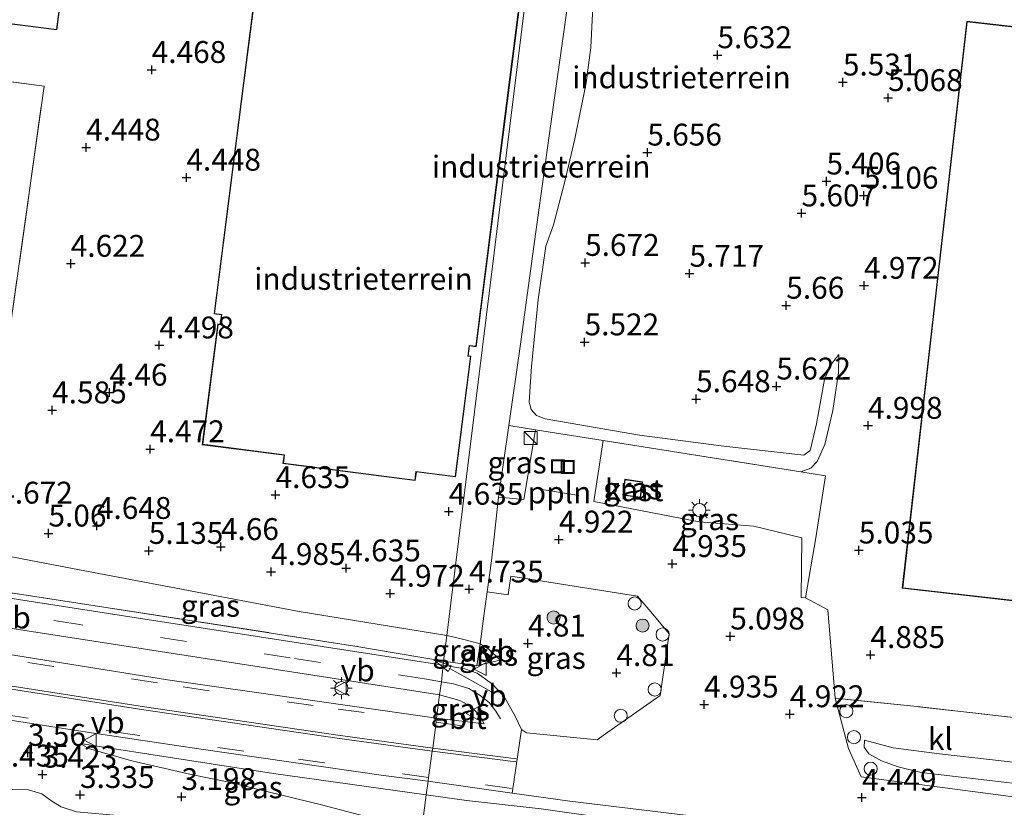
# Model space of a CAD drawing. Units: metres. Extents: x 120000 to 130008, y 412500 to 418751.
# Drawn here: x 120739 to 120852, y 414135 to 414225 of the extents above; entities that cross this region are included whole.
import ezdxf
from ezdxf.enums import TextEntityAlignment as Align

# ---------------------------------------------------------------- set-up
doc = ezdxf.new("R2010")
doc.units = ezdxf.units.M
doc.linetypes.add('IE-TERREINAFSCHEIDING', pattern=[10, 8, -2])
doc.linetypes.add('VW-3-9_STREEP', pattern=[12, 3, -9])
doc.layers.get('0').update_dxf_attribs({"lineweight": 25})
for name, color, linetype, lineweight in [('B-ME-AL-OVERIG-L-B1', 7, 'Continuous', 18), ('B-ME-AL-OVERIG-S-B1', 7, 'Continuous', 18), ('B-ME-GR-BOOM-S-B1', 93, 'Continuous', 18), ('B-ME-GW-KRUINLIJN-L-B1', 93, 'Continuous', 18), ('B-ME-GW-TEENLIJN-L-B1', 93, 'Continuous', 18), ('B-ME-IE-GRASLAND-GV-B6', 93, 'Continuous', 18), ('B-ME-IE-GRONDWERKLIJN-GROND_INGERICHT-GV-B6', 253, 'Continuous', 18), ('B-ME-IE-HULPGEOMETRIE-L-B1', 53, 'Continuous', 18), ('B-ME-IE-INRICHTINGSELEMENT-S-B1', 253, 'Continuous', 18), ('B-ME-IE-MEUBILAIR_WEGMEUBILAIR-LICHTMAST-S-B1', 8, 'Continuous', 18), ('B-ME-IE-TERREINAFSCHEIDING-DOORGANG-L-B1', 8, 'IE-TERREINAFSCHEIDING-KUNSTMATIG-OPEN', 18), ('B-ME-IE-TERREINAFSCHEIDING-RASTERHEKWERK-L-B1', 8, 'IE-TERREINAFSCHEIDING', 18), ('B-ME-KG-KADASTRAAL-DAKRAND-L-B1', 13, 'Continuous', 18), ('B-ME-OG-BEBOUWING-GV-B6', 173, 'Continuous', 18), ('B-ME-VH-VERH_SOORT-BITUMEN-GV-B6', 8, 'IE-TERREINAFSCHEIDING-NATUURLIJK-HOUTWAL', 18), ('B-ME-VH-VERH_SOORT-KLINKERS-GV-B6', 8, 'IE-TERREINAFSCHEIDING-NATUURLIJK-HOUTWAL', 18), ('B-ME-VW-MARKERING-39STREEP-015-L-B1', 255, 'VW-3-9_STREEP', 18), ('B-ME-VW-MARKERING-PIJLRD750-S-B1', 7, 'Continuous', 18), ('B-ME-VW-MARKERING-STREEP-015-L-B1', 7, 'Continuous', 18), ('B-ME-VW-MEUBILAIR_WEGMEUBILAIR-VERKEERSBORD-S-B1', 8, 'Continuous', 18)]:
    doc.layers.add(name, color=color, linetype=linetype, lineweight=lineweight)
doc.layers.add('B-ME-GW-HOOGTEPUNT-S-B1', color=10, linetype='Continuous')
doc.styles.add('NLCS-ISO', font='NLCS-ISO.TTF')
doc.linetypes.add('IE-TERREINAFSCHEIDING-KUNSTMATIG-OPEN', pattern='A,7,-1.5,[67,NLCS.SHX,S=0.75,R=0,X=0,Y=0],-1.5', length=10)
doc.linetypes.add('IE-TERREINAFSCHEIDING-NATUURLIJK-HOUTWAL', pattern='A,7,-1.5,[67,NLCS.SHX,S=0.75,R=45,X=0,Y=0],-1.5,7,-1.5,[70,NLCS.SHX,S=0.75,R=0,X=0,Y=0],-1.5', length=20)

# ---------------------------------------------------------------- blocks, each defined once
blk = doc.blocks.new('hoogtepunt')
for p, q in [((-0.5, 0), (0.5, 0)), ((0, 0.5), (0, -0.5))]:
    blk.add_line(p, q)
blk = doc.blocks.new('pijl')
for p, q in [((0, 0, 0.1), (5.45, 0, 0.1)), ((7.5, 0, 0.1), (5.45, 0.375, 0.1)), ((5.45, 0.375, 0.1), (5.45, -0.375, 0.1)), ((5.45, -0.375, 0.1), (7.5, 0, 0.1))]:
    blk.add_line(p, q)
blk = doc.blocks.new('boom')
h = blk.add_hatch(color=256)
edge = h.paths.add_edge_path()
edge.add_arc((0, 0), 0.75, 0, 360)
blk.add_circle((0, 0), 0.75)
blk = doc.blocks.new('kast')
blk.add_line((-0.75, -0.75), (0.75, 0.75))
blk.add_lwpolyline([(-0.75, 0.75), (0.75, 0.75), (0.75, -0.75), (-0.75, -0.75)], close=True)
blk = doc.blocks.new('lantaarnpaal')
for p, q in [((0, 0.75), (0, 1.25)), ((-0.75, 0), (-1.25, 0)), ((-0.88, 0.88), (-0.53, 0.53)), ((0.53, 0.53), (0.88, 0.88)), ((0.75, 0), (1.25, 0)), ((-0.53, -0.53), (-0.88, -0.88)), ((0, -0.75), (0, -1.25)), ((0.53, -0.53), (0.88, -0.88))]:
    blk.add_line(p, q)
blk.add_circle((0, 0), 0.75)
blk = doc.blocks.new('dtb')
blk.add_circle((0, 0), 0.75)
blk = doc.blocks.new('put')
for p, q in [((0.75, 0.75), (-0.75, 0.75)), ((-0.75, 0.75), (-0.75, -0.75)), ((0.75, -0.75), (0.75, 0.75)), ((-0.75, -0.75), (0.75, -0.75))]:
    blk.add_line(p, q)
blk.add_lwpolyline([(-0.625, 0.625), (0.625, 0.625), (0.625, -0.625), (-0.625, -0.625)], close=True)
blk = doc.blocks.new('verkeersbord')
for p, q in [((0, 0.75), (-0.75, -0.625)), ((0.75, -0.625), (0, 0.75)), ((-0.75, -0.625), (0.75, -0.625))]:
    blk.add_line(p, q)

msp = doc.modelspace()

# ---------------------------------------------------------------- linework, layer by layer
at = {"layer": 'B-ME-AL-OVERIG-L-B1'}
msp.add_line((120798.776, 414171.026, 4.952), (120803.18, 414170.308, 4.977), dxfattribs=at)
at = {"layer": 'B-ME-GW-KRUINLIJN-L-B1'}
for points in [[(120832.908, 414186.434, 5.196), (120831.995, 414185.266, 5.356), (120831.267, 414183.564, 5.531), (120830.324, 414178.497, 5.721), (120829.633, 414175.453, 5.606), (120828.904, 414174.929, 5.586), (120819.756, 414175.949, 5.421), (120810.11, 414177.229, 5.536), (120799.345, 414179.095, 5.431), (120798.362, 414179.453, 5.386), (120797.755, 414180.144, 5.341), (120797.499, 414180.985, 5.331), (120797.8, 414185.079, 5.251), (120798.545, 414192.712, 5.366), (120799.44, 414198.796, 5.301), (120800.295, 414201.246, 5.376), (120801.58, 414206.22, 5.451), (120802.74, 414211.097, 5.536), (120804.011, 414217.473, 5.501), (120804.575, 414221.538, 5.501), (120804.82, 414226.994, 5.506)], [(120684.679, 414206.691, 4.018), (120685.695, 414207.307, 4.203), (120687.008, 414207.669, 4.238), (120689.907, 414207.717, 4.443), (120692.243, 414206.997, 4.502), (120693.315, 414206.207, 4.535), (120693.593, 414205.307, 4.607), (120692.426, 414191.562, 4.6), (120690.852, 414177.614, 4.511), (120690.935, 414176.606, 4.517), (120691.339, 414175.627, 4.537), (120692.286, 414175.044, 4.537), (120694.984, 414174.627, 4.673), (120713.891, 414171.226, 4.777), (120717.747, 414170.274, 4.786), (120721.376, 414169.181, 4.798), (120725.565, 414167.704, 4.899), (120731.242, 414165.195, 4.932), (120734.62, 414164.04, 4.966), (120746.128, 414161.815, 5.018), (120771.239, 414157.062, 5.003), (120788.129, 414154.311, 4.923)], [(120788.129, 414154.311, 4.923), (120788.635, 414154.217, 4.921), (120790.347, 414153.794, 4.861), (120791.917, 414153.355, 4.786), (120792.892, 414152.753, 4.786), (120794.211, 414151.51, 4.651)], [(120785.738, 414136.102, 4.217), (120768.295, 414138.565, 4.027), (120754.048, 414140.741, 3.842), (120746.218, 414141.967, 3.579)], [(120835.816, 414142.356, 4.811), (120839.115, 414141.472, 4.811), (120844.408, 414140.806, 4.819), (120858.184, 414139.216, 4.837), (120871.735, 414138.002, 4.869), (120886.855, 414136.31, 4.883), (120906.465, 414134.527, 4.889), (120933.459, 414131.898, 4.829), (120955.402, 414129.252, 4.831)], [(120702.299, 414106.89, 2.967), (120702.812, 414109.676, 2.935), (120704.535, 414116.533, 2.971), (120707.327, 414123.407, 2.886), (120710.492, 414128.09, 2.807), (120713.006, 414130.894, 2.739), (120715.878, 414133.446, 2.824), (120718.354, 414135.072, 2.863), (120721.072, 414136.138, 3.098), (120724.093, 414136.585, 3.198), (120731.11, 414136.815, 3.028), (120736.694, 414136.749, 2.993), (120740.327, 414136.667, 2.773), (120741.836, 414136.23, 2.873), (120742.986, 414135.399, 2.898), (120744.041, 414134.754, 2.878), (120745.809, 414134.166, 2.828), (120750.953, 414133.709, 2.938), (120761.279, 414132.081, 2.673), (120771.404, 414130.52, 2.253), (120778.91, 414129.008, 2.033), (120783.459, 414127.778, 1.523)], [(120838.608, 414129.151, 4.24), (120827.691, 414130.643, 4.41), (120813.099, 414132.487, 4.408), (120798.896, 414134.506, 4.323), (120790.373, 414135.469, 4.448), (120785.738, 414136.102, 4.217)]]:
    msp.add_polyline3d(points, dxfattribs=at)
at = {"layer": 'B-ME-GW-TEENLIJN-L-B1'}
for points in [[(120795.186, 414178.313, 4.981), (120796.486, 414187.349, 4.736), (120798.269, 414200.453, 4.541), (120800.005, 414212.786, 4.516), (120801.803, 414225.747, 4.516), (120803.734, 414240.247, 4.581), (120805.287, 414251.956, 4.511), (120806.899, 414258.809, 4.401), (120807.954, 414264.177, 4.276), (120808.334, 414265.22, 4.306), (120808.919, 414265.894, 4.261)], [(120832.908, 414186.434, 5.196), (120832.839, 414184.385, 5.046), (120832.225, 414180.038, 5.006), (120831.28, 414176.129, 4.996), (120830.423, 414174.207, 5.006), (120829.687, 414173.44, 4.926), (120828.564, 414173.019, 4.936)], [(120794.211, 414151.51, 4.651), (120792.716, 414151.155, 4.531), (120791.549, 414150.869, 4.521)], [(120746.218, 414141.967, 3.579), (120747.274, 414141.363, 3.429), (120752.124, 414140.001, 3.299), (120758.897, 414138.452, 3.159), (120763.007, 414137.585, 2.91)], [(120989.814, 414121.442, 3.437), (120966.217, 414124.108, 3.571), (120935.392, 414127.78, 3.773), (120914.899, 414130.04, 3.85), (120894.407, 414132.301, 3.927), (120862.527, 414136.31, 4.277), (120842.288, 414138.65, 4.409), (120839.683, 414139.304, 4.437), (120837.752, 414140.012, 4.485), (120836.322, 414140.809, 4.545), (120835.782, 414141.568, 4.643), (120835.816, 414142.356, 4.811)], [(120785.221, 414131.967, 1.704), (120773.789, 414134.979, 2.419), (120763.007, 414137.585, 2.91)]]:
    msp.add_polyline3d(points, dxfattribs=at)
at = {"layer": 'B-ME-IE-GRASLAND-GV-B6'}
for points in [[(120798.259, 414177.822, 4.803), (120796.892, 414169.865, 4.866), (120794.016, 414170.125, 4.896), (120795.186, 414178.313, 4.981), (120798.259, 414177.822, 4.803)], [(120828.564, 414173.019, 4.936), (120831.355, 414172.583, 4.966), (120830.282, 414165.469, 4.986), (120829.076, 414158.623, 4.951), (120828.59, 414158.653, 4.911), (120828.678, 414165.475, 4.991), (120823.176, 414166.798, 4.926), (120816.957, 414167.292, 4.921), (120804.888, 414169.649, 4.876), (120805.959, 414176.598, 4.854), (120828.564, 414173.019, 4.936)], [(120810.225, 414170.086, 4.941), (120810.469, 414171.899, 4.941), (120808.446, 414172.17, 4.941), (120808.203, 414170.358, 4.941), (120810.225, 414170.086, 4.941)], [(120787.271, 414147.521, 4.234), (120786.947, 414144.857, 4.447), (120756.183, 414149.271, 4.009), (120728.842, 414153.643, 3.64), (120706.036, 414157.444, 3.416), (120690.18, 414159.859, 3.116), (120676.593, 414161.957, 2.995), (120676.27, 414162.167, 2.984), (120676.604, 414164.531, 2.916), (120679.42, 414164.197, 2.923), (120689.469, 414162.629, 3.045), (120697.827, 414161.326, 3.097), (120706.872, 414160.001, 3.173), (120717.744, 414158.314, 3.339), (120747.766, 414153.666, 3.724), (120787.271, 414147.521, 4.234)], [(120788.129, 414154.311, 4.923), (120787.747, 414151.383, 4.321), (120777.607, 414153.116, 4.077), (120749.426, 414157.47, 3.66), (120734.07, 414159.825, 3.462), (120734.62, 414164.04, 4.966), (120746.128, 414161.815, 5.018), (120771.239, 414157.062, 5.003), (120788.129, 414154.311, 4.923)], [(120734.07, 414159.825, 3.462), (120749.426, 414157.47, 3.66), (120777.607, 414153.116, 4.077), (120787.747, 414151.383, 4.321), (120787.699, 414150.912, 4.199), (120752.89, 414156.302, 3.727), (120718.081, 414161.693, 3.255)], [(120796.655, 414143.575, 4.587), (120795.952, 414145.021, 4.512), (120794.707, 414147.257, 4.572), (120793.315, 414148.766, 4.522), (120791.57, 414150.023, 4.432), (120790.184, 414150.497, 4.317), (120787.699, 414150.912, 4.199), (120787.747, 414151.383, 4.321), (120791.549, 414150.869, 4.521), (120792.716, 414151.155, 4.531), (120794.211, 414151.51, 4.651), (120792.892, 414152.753, 4.786), (120791.917, 414153.355, 4.786), (120792.46, 414157.42, 5.031), (120792.721, 414159.3, 4.959), (120795.12, 414158.948, 4.941), (120795.436, 414161.111, 4.906), (120809.904, 414158.815, 5.041), (120811.846, 414156.533, 5.009), (120813.505, 414154.527, 5.029), (120812.475, 414147.472, 4.939), (120806.52, 414143.268, 4.634), (120805.268, 414142.391, 4.612), (120797.211, 414143.211, 4.607), (120796.655, 414143.575, 4.587)], [(120791.917, 414153.355, 4.786), (120791.549, 414150.869, 4.521), (120787.747, 414151.383, 4.321), (120788.129, 414154.311, 4.923), (120788.635, 414154.217, 4.921), (120790.347, 414153.794, 4.861), (120791.917, 414153.355, 4.786)], [(120794.211, 414151.51, 4.651), (120792.716, 414151.155, 4.531), (120791.549, 414150.869, 4.521), (120791.917, 414153.355, 4.786), (120792.892, 414152.753, 4.786), (120794.211, 414151.51, 4.651)], [(120786.947, 414144.857, 4.447), (120787.271, 414147.521, 4.234), (120789.586, 414146.895, 4.464), (120790.843, 414146.203, 4.514), (120791.885, 414145.192, 4.474), (120792.36, 414144.222, 4.494), (120786.947, 414144.857, 4.447)], [(120859.769, 414134.956, 4.306), (120835.446, 414138.163, 4.542), (120833.98, 414141.394, 4.676), (120832.472, 414147.148, 4.881), (120841.825, 414146.203, 4.956), (120879.729, 414141.843, 4.906)], [(120729.896, 414145.956, 3.566), (120747.012, 414143.287, 3.766), (120759.766, 414141.374, 4.031), (120780.892, 414138.325, 4.401), (120785.96, 414137.657, 4.465)], [(120785.738, 414136.102, 4.217), (120785.221, 414131.967, 1.704), (120773.789, 414134.979, 2.419), (120763.007, 414137.585, 2.91), (120758.897, 414138.452, 3.159), (120752.124, 414140.001, 3.299), (120747.274, 414141.363, 3.429), (120746.218, 414141.967, 3.579), (120754.048, 414140.741, 3.842), (120768.295, 414138.565, 4.027), (120785.738, 414136.102, 4.217)], [(120785.96, 414137.657, 4.465), (120785.738, 414136.102, 4.217), (120768.295, 414138.565, 4.027), (120754.048, 414140.741, 3.842), (120746.218, 414141.967, 3.579), (120747.274, 414141.363, 3.429), (120752.124, 414140.001, 3.299), (120758.897, 414138.452, 3.159), (120763.007, 414137.585, 2.91), (120773.789, 414134.979, 2.419), (120785.221, 414131.967, 1.704)], [(120858.184, 414139.216, 4.837), (120844.408, 414140.806, 4.819), (120839.115, 414141.472, 4.811), (120835.816, 414142.356, 4.811), (120835.782, 414141.568, 4.643), (120836.322, 414140.809, 4.545), (120837.752, 414140.012, 4.485), (120839.683, 414139.304, 4.437), (120842.288, 414138.65, 4.409), (120862.527, 414136.31, 4.277)], [(120955.402, 414129.252, 4.831), (120961.344, 414128.588, 4.831), (120990.373, 414125.365, 4.763), (120989.814, 414121.442, 3.437), (120966.217, 414124.108, 3.571), (120935.392, 414127.78, 3.773), (120914.899, 414130.04, 3.85), (120894.407, 414132.301, 3.927), (120862.527, 414136.31, 4.277), (120842.288, 414138.65, 4.409), (120839.683, 414139.304, 4.437), (120837.752, 414140.012, 4.485), (120836.322, 414140.809, 4.545), (120835.782, 414141.568, 4.643), (120835.816, 414142.356, 4.811), (120839.115, 414141.472, 4.811), (120844.408, 414140.806, 4.819), (120858.184, 414139.216, 4.837), (120871.735, 414138.002, 4.869), (120886.855, 414136.31, 4.883), (120906.465, 414134.527, 4.889), (120933.459, 414131.898, 4.829), (120955.402, 414129.252, 4.831)], [(120798.896, 414134.506, 4.323), (120790.373, 414135.469, 4.448), (120785.738, 414136.102, 4.217), (120785.96, 414137.657, 4.465), (120795.557, 414136.308, 4.485)], [(120745.809, 414134.166, 2.828), (120744.041, 414134.754, 2.878), (120742.986, 414135.399, 2.898), (120741.836, 414136.23, 2.873), (120740.327, 414136.667, 2.773), (120736.694, 414136.749, 2.993)], [(120736.694, 414136.749, 2.993), (120740.327, 414136.667, 2.773), (120741.836, 414136.23, 2.873), (120742.986, 414135.399, 2.898), (120744.041, 414134.754, 2.878), (120745.809, 414134.166, 2.828), (120750.953, 414133.709, 2.938), (120761.279, 414132.081, 2.673), (120771.404, 414130.52, 2.253), (120778.91, 414129.008, 2.033), (120783.459, 414127.778, 1.523)], [(120838.608, 414129.151, 4.24), (120838.503, 414128.403, 4.24), (120838.208, 414126.503, 3.16), (120837.878, 414124.245, 1.934), (120837.585, 414122.281, 1.24), (120827.227, 414124.359, 1.126), (120807.3, 414127.101, 1.099), (120785.221, 414131.967, 1.704), (120785.738, 414136.102, 4.217), (120790.373, 414135.469, 4.448), (120798.896, 414134.506, 4.323), (120813.099, 414132.487, 4.408), (120827.691, 414130.643, 4.41), (120838.608, 414129.151, 4.24)], [(120795.557, 414136.308, 4.485), (120802.151, 414135.381, 4.498), (120821.367, 414133.052, 4.578), (120838.386, 414131.069, 4.348), (120849.65, 414129.638, 4.315), (120851.337, 414129.073, 4.325), (120852.994, 414128.225, 4.33)]]:
    msp.add_polyline3d(points, dxfattribs=at)
at = {"layer": 'B-ME-IE-GRONDWERKLIJN-GROND_INGERICHT-GV-B6'}
for points in [[(120725.973, 414277.389, 4.206), (120752.146, 414274.335, 4.278), (120753.24, 414274.208, 4.281), (120778.154, 414270.848, 4.206), (120779.228, 414270.679, 4.206), (120798.442, 414267.646, 4.256), (120802.055, 414267.077, 4.271), (120788.129, 414154.311, 4.923), (120771.239, 414157.062, 5.003), (120746.128, 414161.815, 5.018), (120734.62, 414164.04, 4.966)], [(120743.571, 414223.531, 4.537), (120746.447, 414245.873, 4.537), (120749.323, 414268.215, 4.537), (120719.388, 414272.068, 4.537), (120716.512, 414249.726, 4.537), (120713.636, 414227.384, 4.537), (120743.571, 414223.531, 4.537)], [(120807.29, 414266.311, 4.281), (120808.919, 414265.894, 4.261), (120808.334, 414265.22, 4.306), (120807.954, 414264.177, 4.276), (120806.899, 414258.809, 4.401), (120805.287, 414251.956, 4.511), (120803.734, 414240.247, 4.581), (120801.803, 414225.747, 4.516), (120800.005, 414212.786, 4.516), (120798.269, 414200.453, 4.541), (120796.486, 414187.349, 4.736), (120795.186, 414178.313, 4.981), (120794.016, 414170.125, 4.896), (120793.539, 414165.881, 4.809), (120793.212, 414162.839, 4.836), (120792.721, 414159.3, 4.959), (120792.46, 414157.42, 5.031), (120791.917, 414153.355, 4.786), (120790.347, 414153.794, 4.861), (120788.635, 414154.217, 4.921), (120788.129, 414154.311, 4.923), (120802.055, 414267.077, 4.271), (120807.29, 414266.311, 4.281)], [(120798.161, 414239.973, 4.617), (120768.247, 414243.787, 4.617), (120764.888, 414217.436, 4.617), (120761.529, 414191.086, 4.617), (120762.361, 414190.98, 4.617), (120762.221, 414189.884, 4.617), (120761.931, 414189.921, 4.617), (120760.172, 414176.126, 4.617), (120769.51, 414174.936, 4.617), (120769.386, 414173.96, 4.617), (120784.505, 414172.032, 4.617), (120784.63, 414173.014, 4.617), (120789.106, 414172.443, 4.617), (120790.863, 414186.232, 4.617), (120790.552, 414186.272, 4.617), (120790.698, 414187.418, 4.617), (120791.449, 414187.322, 4.617), (120794.805, 414213.647, 4.617), (120798.161, 414239.973, 4.617)], [(120804.82, 414226.994, 5.506), (120804.575, 414221.538, 5.501), (120804.011, 414217.473, 5.501), (120802.74, 414211.097, 5.536), (120801.58, 414206.22, 5.451), (120800.295, 414201.246, 5.376), (120799.44, 414198.796, 5.301), (120798.545, 414192.712, 5.366), (120797.8, 414185.079, 5.251), (120797.499, 414180.985, 5.331), (120797.755, 414180.144, 5.341), (120798.362, 414179.453, 5.386), (120799.345, 414179.095, 5.431), (120810.11, 414177.229, 5.536), (120819.756, 414175.949, 5.421), (120828.904, 414174.929, 5.586), (120829.633, 414175.453, 5.606), (120830.324, 414178.497, 5.721), (120831.267, 414183.564, 5.531), (120831.995, 414185.266, 5.356), (120832.908, 414186.434, 5.196), (120832.839, 414184.385, 5.046), (120832.225, 414180.038, 5.006), (120831.28, 414176.129, 4.996), (120830.423, 414174.207, 5.006), (120829.687, 414173.44, 4.926), (120828.564, 414173.019, 4.936), (120805.959, 414176.598, 4.854), (120798.259, 414177.822, 4.803), (120795.186, 414178.313, 4.981), (120796.486, 414187.349, 4.736), (120798.269, 414200.453, 4.541), (120800.005, 414212.786, 4.516), (120801.803, 414225.747, 4.516)], [(120879.729, 414141.843, 4.906), (120841.825, 414146.203, 4.956), (120832.472, 414147.148, 4.881), (120831.63, 414157.237, 4.896), (120829.076, 414158.623, 4.951), (120830.282, 414165.469, 4.986), (120831.355, 414172.583, 4.966), (120828.564, 414173.019, 4.936), (120829.687, 414173.44, 4.926), (120830.423, 414174.207, 5.006), (120831.28, 414176.129, 4.996), (120832.225, 414180.038, 5.006), (120832.839, 414184.385, 5.046), (120832.908, 414186.434, 5.196), (120831.995, 414185.266, 5.356), (120831.267, 414183.564, 5.531), (120830.324, 414178.497, 5.721), (120829.633, 414175.453, 5.606), (120828.904, 414174.929, 5.586), (120819.756, 414175.949, 5.421), (120810.11, 414177.229, 5.536), (120799.345, 414179.095, 5.431), (120798.362, 414179.453, 5.386), (120797.755, 414180.144, 5.341), (120797.499, 414180.985, 5.331), (120797.8, 414185.079, 5.251), (120798.545, 414192.712, 5.366), (120799.44, 414198.796, 5.301), (120800.295, 414201.246, 5.376), (120801.58, 414206.22, 5.451), (120802.74, 414211.097, 5.536), (120804.011, 414217.473, 5.501), (120804.575, 414221.538, 5.501), (120804.82, 414226.994, 5.506)], [(120884.668, 414154.659, 5.135), (120888.1, 414185.042, 5.135), (120868.058, 414187.322, 5.135), (120871.972, 414221.729, 5.135), (120847.511, 414224.512, 5.135), (120843.826, 414192.118, 5.135), (120840.141, 414159.724, 5.135), (120862.404, 414157.191, 5.135), (120884.668, 414154.659, 5.135)], [(120737.892, 414187.061, 4.929), (120742.101, 414217.09, 4.678), (120707.869, 414221.629, 4.984)]]:
    msp.add_polyline3d(points, dxfattribs=at)
at = {"layer": 'B-ME-IE-HULPGEOMETRIE-L-B1'}
msp.add_polyline3d([(120782.181, 414108.561, 0.372), (120782.829, 414113.595, 0.831), (120783.441, 414118.408, 0.695), (120783.475, 414118.607, -0.293), (120783.886, 414121.874, -0.293), (120784.417, 414125.652, 1.153), (120785.221, 414131.967, 1.704), (120785.738, 414136.102, 4.217), (120785.96, 414137.657, 4.465), (120786.033, 414138.085, 4.379), (120786.449, 414141.084, 4.473), (120786.521, 414141.435, 4.473), (120786.891, 414144.419, 4.497), (120786.947, 414144.857, 4.447), (120787.271, 414147.521, 4.234), (120787.491, 414149.024, 4.322), (120787.699, 414150.912, 4.199), (120787.747, 414151.383, 4.321), (120788.129, 414154.311, 4.923), (120802.055, 414267.077, 4.271), (120805.297, 414271.956, 2.484), (120808.518, 414276.802, 0.8), (120821.52, 414337.692, 0.8)], dxfattribs=at)
at = {"layer": 'B-ME-IE-TERREINAFSCHEIDING-DOORGANG-L-B1'}
for p, q in [((120791.917, 414153.355, 4.786), (120792.46, 414157.42, 5.031)), ((120831.63, 414157.237, 4.896), (120832.472, 414147.148, 4.881))]:
    msp.add_line(p, q, dxfattribs=at)
msp.add_polyline3d([(120793.212, 414162.839, 4.836), (120793.539, 414165.881, 4.809), (120794.016, 414170.125, 4.896)], dxfattribs=at)
at = {"layer": 'B-ME-IE-TERREINAFSCHEIDING-RASTERHEKWERK-L-B1'}
for q in [(120791.917, 414153.355, 4.786), (120787.747, 414151.383, 4.321)]:
    msp.add_line((120791.549, 414150.869, 4.521), q, dxfattribs=at)
for points in [[(120736.552, 414177.457, 4.929), (120737.006, 414180.742, 4.982), (120737.892, 414187.061, 4.929), (120742.101, 414217.09, 4.678), (120707.869, 414221.629, 4.984), (120702.202, 414222.499, 4.94), (120701.357, 414222.613, 4.93)], [(120831.63, 414157.237, 4.896), (120829.076, 414158.623, 4.951), (120830.282, 414165.469, 4.986), (120831.355, 414172.583, 4.966), (120828.564, 414173.019, 4.936), (120805.959, 414176.598, 4.854), (120798.259, 414177.822, 4.803), (120795.186, 414178.313, 4.981), (120794.016, 414170.125, 4.896)], [(120792.46, 414157.42, 5.031), (120792.721, 414159.3, 4.959), (120793.212, 414162.839, 4.836)], [(120787.747, 414151.383, 4.321), (120777.607, 414153.116, 4.077), (120749.426, 414157.47, 3.66), (120734.07, 414159.825, 3.462), (120730.521, 414160.431, 3.332), (120728.004, 414160.882, 3.32)], [(120955.402, 414129.252, 4.831), (120955.89, 414134.115, 4.831), (120929.651, 414136.741, 4.931), (120902.136, 414139.541, 4.906), (120879.729, 414141.843, 4.906), (120841.825, 414146.203, 4.956), (120832.472, 414147.148, 4.881)]]:
    msp.add_polyline3d(points, dxfattribs=at)
at = {"layer": 'B-ME-KG-KADASTRAAL-DAKRAND-L-B1'}
for points in [[(120743.528, 414223.587, 14.832), (120713.692, 414227.428, 14.702), (120716.561, 414249.72, 14.742), (120719.431, 414272.012, 14.782), (120749.267, 414268.172, 14.777), (120746.397, 414245.879, 14.805), (120743.528, 414223.587, 14.832)], [(120784.586, 414173.07, 12.007), (120784.461, 414172.088, 10.617), (120769.442, 414174.003, 10.677), (120769.566, 414174.979, 12.097), (120760.228, 414176.17, 12.077), (120761.974, 414189.865, 12.037), (120762.265, 414189.828, 12.037), (120762.419, 414191.023, 14.662), (120761.585, 414191.129, 14.632), (120764.937, 414217.43, 14.667), (120768.29, 414243.731, 14.702), (120798.105, 414239.93, 14.822), (120794.756, 414213.654, 14.782), (120791.406, 414187.378, 14.742), (120790.654, 414187.472, 14.717), (120790.495, 414186.229, 12.087), (120790.807, 414186.189, 12.092), (120789.062, 414172.499, 11.937), (120784.586, 414173.07, 12.007)], [(120884.624, 414154.714, 12.32), (120862.41, 414157.241, 15.932), (120840.196, 414159.768, 19.545), (120843.875, 414192.112, 19.512), (120847.555, 414224.456, 19.48), (120871.917, 414221.685, 19.345), (120868.002, 414187.278, 19.46), (120888.045, 414184.998, 12.305), (120884.624, 414154.714, 12.32)], [(120810.182, 414170.142, 6.581), (120808.259, 414170.4, 6.541), (120808.489, 414172.114, 6.496), (120810.413, 414171.856, 6.516), (120810.182, 414170.142, 6.581)]]:
    msp.add_polyline3d(points, dxfattribs=at)
at = {"layer": 'B-ME-OG-BEBOUWING-GV-B6'}
msp.add_polyline3d([(120810.225, 414170.086, 4.941), (120808.203, 414170.358, 4.941), (120808.446, 414172.17, 4.941), (120810.469, 414171.899, 4.941), (120810.225, 414170.086, 4.941)], dxfattribs=at)
at = {"layer": 'B-ME-VH-VERH_SOORT-BITUMEN-GV-B6'}
for points in [[(120718.081, 414161.693, 3.255), (120752.89, 414156.302, 3.727), (120787.699, 414150.912, 4.199), (120787.491, 414149.024, 4.322), (120787.271, 414147.521, 4.234), (120747.766, 414153.666, 3.724), (120717.744, 414158.314, 3.339)], [(120728.842, 414153.643, 3.64), (120756.183, 414149.271, 4.009), (120786.947, 414144.857, 4.447), (120786.891, 414144.419, 4.497), (120786.521, 414141.435, 4.473), (120786.449, 414141.084, 4.473), (120786.033, 414138.085, 4.379), (120785.96, 414137.657, 4.465), (120780.892, 414138.325, 4.401), (120759.766, 414141.374, 4.031), (120747.012, 414143.287, 3.766), (120729.896, 414145.956, 3.566)], [(120796.655, 414143.575, 4.587), (120795.557, 414136.308, 4.485), (120785.96, 414137.657, 4.465), (120786.033, 414138.085, 4.379), (120786.449, 414141.084, 4.473), (120786.521, 414141.435, 4.473), (120786.891, 414144.419, 4.497), (120786.947, 414144.857, 4.447), (120792.36, 414144.222, 4.494), (120791.885, 414145.192, 4.474), (120790.843, 414146.203, 4.514), (120789.586, 414146.895, 4.464), (120787.271, 414147.521, 4.234), (120787.491, 414149.024, 4.322), (120787.699, 414150.912, 4.199), (120790.184, 414150.497, 4.317), (120791.57, 414150.023, 4.432), (120793.315, 414148.766, 4.522), (120794.707, 414147.257, 4.572), (120795.952, 414145.021, 4.512), (120796.655, 414143.575, 4.587)]]:
    msp.add_polyline3d(points, dxfattribs=at)
at = {"layer": 'B-ME-VH-VERH_SOORT-KLINKERS-GV-B6'}
for points in [[(120737.892, 414187.061, 4.929), (120734.894, 414187.491, 5.019), (120734.087, 414187.606, 5.043), (120732.871, 414187.781, 5.079), (120734.007, 414195.609, 5.1), (120734.585, 414195.525, 5.1), (120734.748, 414196.646, 5.1), (120734.168, 414196.73, 5.1), (120736.479, 414212.655, 5.1), (120723.573, 414214.528, 5.1), (120723.21, 414212.026, 5.1), (120720.485, 414212.422, 5.1), (120720.386, 414212.436, 5.1), (120706.821, 414214.403, 4.966), (120707.869, 414221.629, 4.984), (120742.101, 414217.09, 4.678), (120737.892, 414187.061, 4.929)], [(120852.994, 414128.225, 4.33), (120851.337, 414129.073, 4.325), (120849.65, 414129.638, 4.315), (120838.386, 414131.069, 4.348), (120821.367, 414133.052, 4.578), (120802.151, 414135.381, 4.498), (120795.557, 414136.308, 4.485), (120796.655, 414143.575, 4.587), (120797.211, 414143.211, 4.607), (120805.268, 414142.391, 4.612), (120806.52, 414143.268, 4.634), (120812.475, 414147.472, 4.939), (120813.505, 414154.527, 5.029), (120811.846, 414156.533, 5.009), (120809.904, 414158.815, 5.041), (120795.436, 414161.111, 4.906), (120795.12, 414158.948, 4.941), (120792.721, 414159.3, 4.959), (120793.212, 414162.839, 4.836), (120793.539, 414165.881, 4.809), (120794.016, 414170.125, 4.896), (120796.892, 414169.865, 4.866), (120798.259, 414177.822, 4.803), (120805.959, 414176.598, 4.854)], [(120805.959, 414176.598, 4.854), (120804.888, 414169.649, 4.876), (120816.957, 414167.292, 4.921), (120823.176, 414166.798, 4.926), (120828.678, 414165.475, 4.991), (120828.59, 414158.653, 4.911), (120829.076, 414158.623, 4.951), (120831.63, 414157.237, 4.896), (120832.472, 414147.148, 4.881), (120833.98, 414141.394, 4.676), (120835.446, 414138.163, 4.542), (120859.769, 414134.956, 4.306)]]:
    msp.add_polyline3d(points, dxfattribs=at)
at = {"layer": 'B-ME-VW-MARKERING-39STREEP-015-L-B1'}
for p, q in [((120786.891, 414144.419, 4.497), (120796.3, 414143.134, 4.509)), ((120795.495, 414136.849, 4.442), (120786.033, 414138.085, 4.379))]:
    msp.add_line(p, q, dxfattribs=at)
for points in [[(120785.543, 414149.36, 4.322), (120770.216, 414151.765, 3.982), (120746.17, 414155.562, 3.652), (120727.903, 414158.453, 3.457), (120709.691, 414161.212, 3.327), (120688.615, 414164.54, 3.012), (120661.118, 414168.895, 2.782), (120635.982, 414172.785, 2.747), (120614.575, 414175.584, 2.859), (120589.339, 414179.502, 3.365), (120568.163, 414182.779, 3.771)], [(120680.695, 414161.031, 3.077), (120692.489, 414158.988, 3.312), (120721.924, 414154.156, 3.497), (120740.25, 414151.223, 3.882), (120757.991, 414148.436, 3.947), (120775.682, 414145.904, 4.397), (120786.891, 414144.419, 4.497)], [(120786.033, 414138.085, 4.379), (120764.915, 414141.081, 4.098), (120752.143, 414143.015, 3.928), (120727.466, 414146.851, 3.6), (120721.558, 414147.817, 3.454), (120718.681, 414148.072, 3.469), (120717.535, 414148.007, 3.44), (120716.122, 414147.917, 3.409), (120714.646, 414147.615, 3.356), (120713.304, 414147.208, 3.351), (120712.119, 414146.741, 3.307), (120710.854, 414146.21, 3.302), (120709.547, 414145.48, 3.242), (120708.585, 414144.75, 3.27), (120707.561, 414143.995, 3.253), (120706.662, 414143.189, 3.22), (120705.61, 414141.787, 3.21), (120704.947, 414140.834, 3.21), (120704.311, 414139.648, 3.199), (120703.853, 414138.447, 3.174), (120703.497, 414137.2, 3.128), (120702.52, 414132.943, 3.103)]]:
    msp.add_polyline3d(points, dxfattribs=at)
at = {"layer": 'B-ME-VW-MARKERING-STREEP-015-L-B1'}
for p, q in [((120787.491, 414149.024, 4.322), (120785.543, 414149.36, 4.322)), ((120796.027, 414140.235, 4.517), (120786.521, 414141.435, 4.473)), ((120795.986, 414139.881, 4.517), (120786.449, 414141.084, 4.473))]:
    msp.add_line(p, q, dxfattribs=at)
for points in [[(120786.521, 414141.435, 4.473), (120775.672, 414142.936, 4.335), (120753.577, 414146.16, 3.985), (120731.113, 414149.68, 3.56), (120717.975, 414151.767, 3.56)], [(120786.449, 414141.084, 4.473), (120775.6, 414142.586, 4.335), (120753.504, 414145.81, 3.985), (120731.04, 414149.33, 3.56), (120717.902, 414151.417, 3.56)], [(120794.248, 414144.779, 4.51), (120793.702, 414145.669, 4.547), (120792.957, 414146.643, 4.572), (120791.924, 414147.453, 4.522), (120790.636, 414148.25, 4.447), (120788.879, 414148.786, 4.335), (120787.491, 414149.024, 4.322)]]:
    msp.add_polyline3d(points, dxfattribs=at)

# ---------------------------------------------------------------- block references
at = {"layer": 'B-ME-AL-OVERIG-S-B1', "rotation": 90}
for p in [(120809.571, 414157.973, 5.091), (120812.763, 414154.432, 5.001), (120811.86, 414148.145, 4.956), (120807.981, 414145.147, 4.796), (120833.747, 414145.67, 4.847), (120834.622, 414142.695, 4.752), (120836.532, 414139.096, 4.607)]:
    msp.add_blockref('dtb', p, dxfattribs=at)
at = {"layer": 'B-ME-GR-BOOM-S-B1', "rotation": 90}
for p in [(120800.307, 414156.383, 4.921), (120810.474, 414155.451, 5.206)]:
    msp.add_blockref('boom', p, dxfattribs=at)
at = {"layer": 'B-ME-GW-HOOGTEPUNT-S-B1', "rotation": 90}
for p in [(120819.029, 414220.658, 5.632), (120819.029, 414220.658, 5.632), (120754.392, 414218.974, 4.468), (120754.392, 414218.974, 4.468), (120833.361, 414217.541, 5.531), (120833.361, 414217.541, 5.531), (120838.523, 414215.759, 5.068), (120838.523, 414215.759, 5.068), (120746.906, 414210.1, 4.448), (120746.906, 414210.1, 4.448), (120811.019, 414209.529, 5.656), (120811.019, 414209.529, 5.656), (120758.356, 414206.663, 4.448), (120758.356, 414206.663, 4.448), (120831.483, 414206.225, 5.406), (120831.483, 414206.225, 5.406), (120835.762, 414204.61, 5.106), (120835.762, 414204.61, 5.106), (120828.638, 414202.58, 5.607), (120828.638, 414202.58, 5.607), (120745.143, 414196.819, 4.622), (120745.143, 414196.819, 4.622), (120803.901, 414196.923, 5.672), (120803.901, 414196.923, 5.672), (120815.83, 414195.678, 5.717), (120815.83, 414195.678, 5.717), (120835.77, 414194.307, 4.972), (120835.77, 414194.307, 4.972), (120826.89, 414192.031, 5.66), (120826.89, 414192.031, 5.66), (120755.262, 414187.488, 4.498), (120755.262, 414187.488, 4.498), (120803.853, 414187.842, 5.522), (120803.853, 414187.842, 5.522), (120825.765, 414182.794, 5.622), (120825.765, 414182.794, 5.622), (120749.576, 414182.092, 4.46), (120749.576, 414182.092, 4.46), (120816.591, 414181.345, 5.648), (120816.591, 414181.345, 5.648), (120743.023, 414180.069, 4.585), (120743.023, 414180.069, 4.585), (120836.227, 414178.307, 4.998), (120836.227, 414178.307, 4.998), (120754.224, 414175.626, 4.472), (120754.224, 414175.626, 4.472), (120768.545, 414170.382, 4.635), (120768.545, 414170.382, 4.635), (120788.334, 414168.482, 4.635), (120788.334, 414168.482, 4.635), (120748.134, 414166.864, 4.648), (120748.134, 414166.864, 4.648), (120742.599, 414165.991, 5.06), (120742.599, 414165.991, 5.06), (120762.301, 414164.451, 4.66), (120762.301, 414164.451, 4.66), (120800.915, 414165.301, 4.922), (120800.915, 414165.301, 4.922), (120754.063, 414164.004, 5.135), (120754.063, 414164.004, 5.135), (120835.185, 414164.053, 5.035), (120835.185, 414164.053, 5.035), (120813.869, 414162.51, 4.935), (120813.869, 414162.51, 4.935), (120768.027, 414161.601, 4.985), (120768.027, 414161.601, 4.985), (120776.62, 414162.007, 4.635), (120776.62, 414162.007, 4.635), (120781.631, 414159.112, 4.972), (120781.631, 414159.112, 4.972), (120790.66, 414159.6, 4.735), (120790.66, 414159.6, 4.735), (120797.383, 414153.422, 4.81), (120797.383, 414153.422, 4.81), (120820.497, 414154.224, 5.098), (120820.497, 414154.224, 5.098), (120836.51, 414152.111, 4.885), (120836.51, 414152.111, 4.885), (120807.487, 414150.046, 4.81), (120807.487, 414150.046, 4.81), (120817.504, 414146.444, 4.935), (120817.504, 414146.444, 4.935), (120827.303, 414145.346, 4.922), (120827.303, 414145.346, 4.922), (120740.26, 414140.929, 3.56), (120740.26, 414140.929, 3.56), (120741.93, 414138.438, 3.423), (120741.93, 414138.438, 3.423), (120746.203, 414136.11, 3.335), (120746.203, 414136.11, 3.335), (120757.795, 414135.873, 3.198), (120757.795, 414135.873, 3.198), (120835.534, 414135.794, 4.449), (120835.534, 414135.794, 4.449)]:
    msp.add_blockref('hoogtepunt', p, dxfattribs=at)
at = {"layer": 'B-ME-IE-INRICHTINGSELEMENT-S-B1', "rotation": 90}
for name, p in [('kast', (120797.677, 414176.888, 4.836)), ('put', (120800.813, 414173.655, 4.919)), ('put', (120801.904, 414173.581, 4.906))]:
    msp.add_blockref(name, p, dxfattribs=at)
at = {"layer": 'B-ME-IE-MEUBILAIR_WEGMEUBILAIR-LICHTMAST-S-B1', "rotation": 90}
for p in [(120816.962, 414168.661, 4.951), (120776.062, 414148.3, 4.165)]:
    msp.add_blockref('lantaarnpaal', p, dxfattribs=at)
at = {"layer": 'B-ME-VW-MARKERING-PIJLRD750-S-B1', "rotation": 150.9}
msp.add_blockref('pijl', (120793.197, 414147.881, 4.498), dxfattribs=at)
at = {"layer": 'B-ME-VW-MEUBILAIR_WEGMEUBILAIR-VERKEERSBORD-S-B1', "rotation": 90}
for p in [(120791.994, 414150.486, 4.594), (120775.986, 414148.3, 4.165), (120791.06, 414145.421, 4.561), (120747.419, 414142.369, 3.755)]:
    msp.add_blockref('verkeersbord', p, dxfattribs=at)

# ---------------------------------------------------------------- texts
at = {"layer": 'B-ME-AL-OVERIG-L-B1', "ltscale": 0.2, "style": 'NLCS-ISO'}
msp.add_text('ppln', height=2.5, dxfattribs=at).set_placement((120800.978, 414170.667), align=Align.MIDDLE_CENTER)
at = {"layer": 'B-ME-GW-HOOGTEPUNT-S-B1', "ltscale": 0.2, "style": 'NLCS-ISO'}
for s, p in [('5.632', (120819.029, 414220.658, 5.632)), ('5.632', (120819.029, 414220.658, 5.632)), ('4.468', (120754.392, 414218.974, 4.468)), ('4.468', (120754.392, 414218.974, 4.468)), ('5.531', (120833.361, 414217.541, 5.531)), ('5.531', (120833.361, 414217.541, 5.531)), ('5.068', (120838.523, 414215.759, 5.068)), ('5.068', (120838.523, 414215.759, 5.068)), ('4.448', (120746.906, 414210.1, 4.448)), ('4.448', (120746.906, 414210.1, 4.448)), ('5.656', (120811.019, 414209.529, 5.656)), ('5.656', (120811.019, 414209.529, 5.656)), ('4.448', (120758.356, 414206.663, 4.448)), ('4.448', (120758.356, 414206.663, 4.448)), ('5.406', (120831.483, 414206.225, 5.406)), ('5.406', (120831.483, 414206.225, 5.406)), ('5.106', (120835.762, 414204.61, 5.106)), ('5.106', (120835.762, 414204.61, 5.106)), ('5.607', (120828.638, 414202.58, 5.607)), ('5.607', (120828.638, 414202.58, 5.607)), ('4.622', (120745.143, 414196.819, 4.622)), ('4.622', (120745.143, 414196.819, 4.622)), ('5.672', (120803.901, 414196.923, 5.672)), ('5.672', (120803.901, 414196.923, 5.672)), ('5.717', (120815.83, 414195.678, 5.717)), ('5.717', (120815.83, 414195.678, 5.717)), ('4.972', (120835.77, 414194.307, 4.972)), ('4.972', (120835.77, 414194.307, 4.972)), ('5.66', (120826.89, 414192.031, 5.66)), ('5.66', (120826.89, 414192.031, 5.66)), ('4.498', (120755.262, 414187.488, 4.498)), ('4.498', (120755.262, 414187.488, 4.498)), ('5.522', (120803.853, 414187.842, 5.522)), ('5.522', (120803.853, 414187.842, 5.522)), ('4.46', (120749.576, 414182.092, 4.46)), ('4.46', (120749.576, 414182.092, 4.46)), ('5.622', (120825.765, 414182.794, 5.622)), ('5.622', (120825.765, 414182.794, 5.622)), ('5.648', (120816.591, 414181.345, 5.648)), ('5.648', (120816.591, 414181.345, 5.648)), ('4.585', (120743.023, 414180.069, 4.585)), ('4.585', (120743.023, 414180.069, 4.585)), ('4.998', (120836.227, 414178.307, 4.998)), ('4.998', (120836.227, 414178.307, 4.998)), ('4.472', (120754.224, 414175.626, 4.472)), ('4.472', (120754.224, 414175.626, 4.472)), ('4.635', (120768.545, 414170.382, 4.635)), ('4.635', (120768.545, 414170.382, 4.635)), ('4.672', (120736.863, 414168.613, 4.672)), ('4.672', (120736.863, 414168.613, 4.672)), ('4.635', (120788.334, 414168.482, 4.635)), ('4.635', (120788.334, 414168.482, 4.635)), ('4.648', (120748.134, 414166.864, 4.648)), ('4.648', (120748.134, 414166.864, 4.648)), ('5.06', (120742.599, 414165.991, 5.06)), ('5.06', (120742.599, 414165.991, 5.06)), ('4.922', (120800.915, 414165.301, 4.922)), ('4.922', (120800.915, 414165.301, 4.922)), ('5.135', (120754.063, 414164.004, 5.135)), ('5.135', (120754.063, 414164.004, 5.135)), ('4.66', (120762.301, 414164.451, 4.66)), ('4.66', (120762.301, 414164.451, 4.66)), ('5.035', (120835.185, 414164.053, 5.035)), ('5.035', (120835.185, 414164.053, 5.035)), ('4.635', (120776.62, 414162.007, 4.635)), ('4.635', (120776.62, 414162.007, 4.635)), ('4.935', (120813.869, 414162.51, 4.935)), ('4.935', (120813.869, 414162.51, 4.935)), ('4.985', (120768.027, 414161.601, 4.985)), ('4.985', (120768.027, 414161.601, 4.985)), ('4.735', (120790.66, 414159.6, 4.735)), ('4.735', (120790.66, 414159.6, 4.735)), ('4.972', (120781.631, 414159.112, 4.972)), ('4.972', (120781.631, 414159.112, 4.972)), ('5.098', (120820.497, 414154.224, 5.098)), ('5.098', (120820.497, 414154.224, 5.098)), ('4.81', (120797.383, 414153.422, 4.81)), ('4.81', (120797.383, 414153.422, 4.81)), ('4.885', (120836.51, 414152.111, 4.885)), ('4.885', (120836.51, 414152.111, 4.885)), ('4.81', (120807.487, 414150.046, 4.81)), ('4.81', (120807.487, 414150.046, 4.81)), ('4.935', (120817.504, 414146.444, 4.935)), ('4.935', (120817.504, 414146.444, 4.935)), ('4.922', (120827.303, 414145.346, 4.922)), ('4.922', (120827.303, 414145.346, 4.922)), ('3.56', (120740.26, 414140.929, 3.56)), ('3.56', (120740.26, 414140.929, 3.56)), ('3.435', (120736.414, 414138.556, 3.435)), ('3.435', (120736.414, 414138.556, 3.435)), ('3.423', (120741.93, 414138.438, 3.423)), ('3.423', (120741.93, 414138.438, 3.423)), ('3.335', (120746.203, 414136.11, 3.335)), ('3.335', (120746.203, 414136.11, 3.335)), ('3.198', (120757.795, 414135.873, 3.198)), ('3.198', (120757.795, 414135.873, 3.198)), ('4.449', (120835.534, 414135.794, 4.449)), ('4.449', (120835.534, 414135.794, 4.449))]:
    msp.add_text(s, height=2.5, dxfattribs=at).set_placement(p, align=Align.BOTTOM_LEFT)
at = {"layer": 'B-ME-IE-GRASLAND-GV-B6', "ltscale": 0.2, "style": 'NLCS-ISO'}
for p in [(120796.1375, 414174.089), (120809.336, 414171.128), (120818.1215, 414167.6105), (120761.0995, 414157.7115), (120789.832, 414152.59), (120792.88, 414152.112), (120800.602, 414151.751), (120789.6535, 414145.8715), (120765.978, 414136.967)]:
    msp.add_text('gras', height=2.5, dxfattribs=at).set_placement(p, align=Align.MIDDLE_CENTER)
at = {"layer": 'B-ME-IE-GRONDWERKLIJN-GROND_INGERICHT-GV-B6', "ltscale": 0.2, "style": 'NLCS-ISO'}
for p in [(120814.9143, 414218.1118), (120798.8907, 414207.9083), (120778.5882, 414195.0759)]:
    msp.add_text('industrieterrein', height=2.5, dxfattribs=at).set_placement(p, align=Align.MIDDLE_CENTER)
at = {"layer": 'B-ME-OG-BEBOUWING-GV-B6', "ltscale": 0.2, "style": 'NLCS-ISO'}
msp.add_text('kast', height=2.5, dxfattribs=at).set_placement((120809.5136, 414170.9198), align=Align.MIDDLE_CENTER)
at = {"layer": 'B-ME-VH-VERH_SOORT-BITUMEN-GV-B6', "ltscale": 0.2, "style": 'NLCS-ISO'}
msp.add_text('bit', height=2.5, dxfattribs=at).set_placement((120790.5015, 414144.8823), align=Align.MIDDLE_CENTER)
at = {"layer": 'B-ME-VH-VERH_SOORT-KLINKERS-GV-B6', "ltscale": 0.2, "style": 'NLCS-ISO'}
msp.add_text('kl', height=2.5, dxfattribs=at).set_placement((120844.4981, 414142.5001), align=Align.MIDDLE_CENTER)
at = {"layer": 'B-ME-VW-MEUBILAIR_WEGMEUBILAIR-VERKEERSBORD-S-B1', "ltscale": 0.2, "style": 'NLCS-ISO'}
for p in [(120736.698, 414154.341, 3.608), (120791.994, 414150.486, 4.594), (120775.986, 414148.3, 4.165), (120791.06, 414145.421, 4.561), (120747.419, 414142.369, 3.755)]:
    msp.add_text('vb', height=2.5, dxfattribs=at).set_placement(p, align=Align.BOTTOM_LEFT)

doc.saveas('drawing.dxf')
